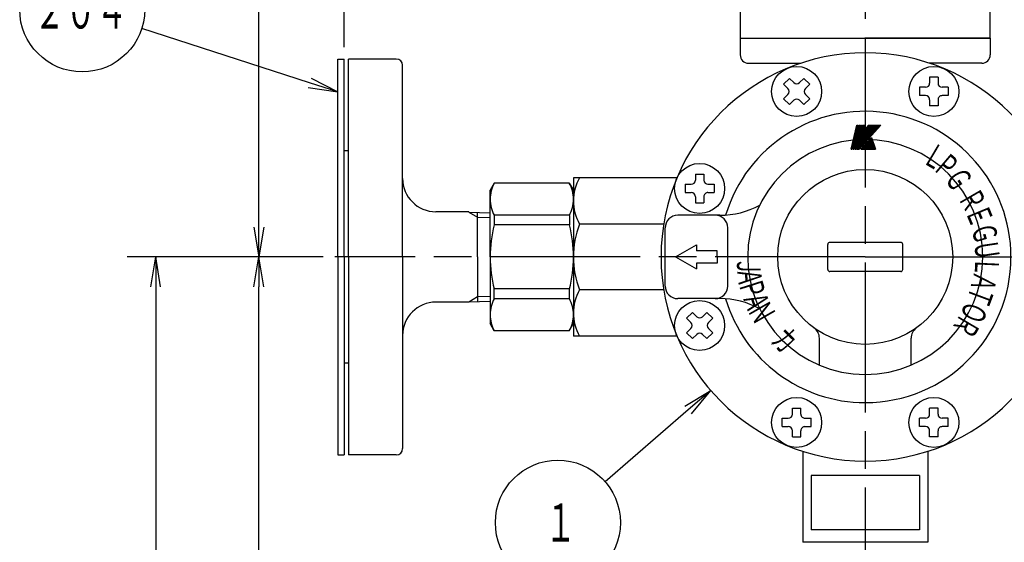
# Model space of a CAD drawing. Extents: x 0 to 1409, y 0 to 906.
# Drawn here: x 364 to 600, y 507 to 632 of the extents above; entities that cross this region are included whole.
import ezdxf

# ---------------------------------------------------------------- set-up
doc = ezdxf.new("R2010")
doc.units = 0
doc.header["$LTSCALE"] = 3
doc.linetypes.add('AM_ISO08W050', pattern=[18, 12, -1.5, 3, -1.5])
doc.layers.get('0').update_dxf_attribs({"linetype": 'CONTINUOUS'})
doc.layers.get('DEFPOINTS').update_dxf_attribs({"linetype": 'CONTINUOUS'})
for name, color, linetype in [('AM_0', 7, 'CONTINUOUS'), ('AM_4', 3, 'CONTINUOUS'), ('AM_5', 3, 'CONTINUOUS'), ('AM_6', 2, 'CONTINUOUS'), ('AM_7', 4, 'AM_ISO08W050')]:
    doc.layers.add(name, color=color, linetype=linetype)
doc.styles.get("Standard").update_dxf_attribs({"font": 'isocp.shx', "bigfont": 'EXTFONT.SHX'})
doc.dimstyles.get("Standard").update_dxf_attribs({"dimtxt": 0.18, "dimasz": 0.18, "dimexe": 0.18, "dimexo": 0.0625, "dimgap": 0.09, "dimtad": 0, "dimtih": 1, "dimtoh": 1, "dimzin": 0, "dimcen": 0.09, "dimazin": 3, "dimtfac": 1, "dimtofl": 0, "dimtmove": 0, "dimatfit": 3})

# ---------------------------------------------------------------- blocks, each defined once
blk = doc.blocks.new('_OPEN')
at = {"color": 0, "linetype": 'BYBLOCK'}
for p, q in [((-1, 0.167), (0, 0)), ((-1, -0.167), (0, 0)), ((0, 0), (-1, 0))]:
    blk.add_line(p, q, dxfattribs=at)
blk = doc.blocks.new('*D30')
at = {"layer": 'AM_5'}
for p, q in [((441.72, 625.6), (441.72, 796.75)), ((691.72, 625.6), (691.72, 796.75)), ((448.86, 790.22), (684.57, 790.22))]:
    blk.add_line(p, q, dxfattribs=at)
at = {"layer": 'DEFPOINTS', "color": 0}
for p in [(691.72, 790.22), (441.72, 622.74), (691.72, 622.74)]:
    blk.add_point(p, dxfattribs=at)
at = {"layer": 'AM_5', "xscale": 7.142857264499276, "yscale": 7.142857264499276, "zscale": 7.142857264499276, "rotation": 180}
blk.add_blockref('_OPEN', (441.72, 790.22), dxfattribs=at)
at = {"layer": 'AM_5', "xscale": 7.142857264499276, "yscale": 7.142857264499276, "zscale": 7.142857264499276}
blk.add_blockref('_OPEN', (691.72, 790.22), dxfattribs=at)
at = {"layer": 'AM_5'}
for s, p in [('\u3000\u3000\u3000\u3000\u3000\u3000\u3000\u3000\u3000\u3000\u3000250?5', (566.72, 794.81)), ('（ＨＬ-30ＡＦＵ／ＡＦＺーＴパッキン厚み含まず）', (566.72, 782.92))]:
    blk.add_text(s, height=9.1429, dxfattribs=at).set_placement(p)
blk = doc.blocks.new('*D33')
at = {"layer": 'AM_5'}
for p, q in [((436.64, 575.24), (414.38, 575.24)), ((421.24, 260.4), (421.24, 568.1)), ((540.31, 253.26), (414.38, 253.26))]:
    blk.add_line(p, q, dxfattribs=at)
at = {"layer": 'DEFPOINTS', "color": 0}
for p in [(421.24, 575.24), (439.49, 575.24), (543.17, 253.26)]:
    blk.add_point(p, dxfattribs=at)
at = {"layer": 'AM_5', "xscale": 7.142857264499276, "yscale": 7.142857264499276, "zscale": 7.142857264499276}
for p, rotation in [((421.24, 575.24), 90), ((421.24, 253.26), 270)]:
    blk.add_blockref('_OPEN', p, dxfattribs=dict(at, rotation=rotation))
at = {"layer": 'AM_5'}
blk.add_text('322?5（パッキン厚み含まず）', height=9.1429, dxfattribs=at).set_placement((412.38, 399.86))
blk = doc.blocks.new('*D34')
at = {"layer": 'AM_5'}
for p, q in [((436.64, 575.24), (389.62, 575.24)), ((396.48, 568.1), (396.48, 230.8)), ((542.36, 223.66), (389.62, 223.66))]:
    blk.add_line(p, q, dxfattribs=at)
at = {"layer": 'DEFPOINTS', "color": 0}
for p in [(439.49, 575.24), (396.48, 223.66), (545.22, 223.66)]:
    blk.add_point(p, dxfattribs=at)
at = {"layer": 'AM_5', "xscale": 7.142857264499276, "yscale": 7.142857264499276, "zscale": 7.142857264499276}
for p, rotation in [((396.48, 575.24), 90), ((396.48, 223.66), 270)]:
    blk.add_blockref('_OPEN', p, dxfattribs=dict(at, rotation=rotation))
at = {"layer": 'AM_5'}
blk.add_text('352?5', height=9.143, dxfattribs=at).set_placement((387.62, 385.36))
blk = doc.blocks.new('*D28')
at = {"layer": 'AM_5'}
for p, q in [((548.36, 729.74), (414.71, 729.74)), ((421.24, 582.39), (421.24, 722.6))]:
    blk.add_line(p, q, dxfattribs=at)
at = {"layer": 'DEFPOINTS', "color": 0}
for p in [(421.24, 729.74), (551.22, 729.74), (439.49, 575.24)]:
    blk.add_point(p, dxfattribs=at)
at = {"layer": 'AM_5', "xscale": 7.142857264499276, "yscale": 7.142857264499276, "zscale": 7.142857264499276}
for p, rotation in [((421.24, 729.74), 90), ((421.24, 575.24), 270)]:
    blk.add_blockref('_OPEN', p, dxfattribs=dict(at, rotation=rotation))
at = {"layer": 'AM_5'}
blk.add_text('154.5', height=9.143, dxfattribs=at).set_placement((412.38, 642.11))
blk = doc.blocks.new('*U87')
at = {"color": 3, "linetype": 'CONTINUOUS'}
blk.add_lwpolyline([(-133.3, 41.81), (-173.59, 54.81)], dxfattribs=at)
at = {"color": 3, "linetype": 'CONTINUOUS', "xscale": 7.142857264499276, "yscale": 7.142857264499276, "zscale": 7.142857264499276, "rotation": 342.112350714357}
blk.add_blockref('_OPEN', (-126.5, 39.61), dxfattribs=at)
blk = doc.blocks.new('*U88')
at = {"color": 2, "width": 0.6}
blk.add_text('２０４', height=9.143, dxfattribs=at).set_placement((-199.46, 54.84))
blk = doc.blocks.new('*U24', base_point=(-187.86, 59.42))
at = {"color": 3, "linetype": 'CONTINUOUS'}
blk.add_circle((-187.86, 59.42), 15, dxfattribs=at)
for name in ['*U88', '*U87']:
    blk.add_blockref(name, (0, 0))
blk = doc.blocks.new('*U228')
at = {"layer": 'AM_6', "width": 0.6}
blk.add_text('Ｊ', height=5.71, rotation=270, dxfattribs=at).set_placement((535.93, 575.26))
blk = doc.blocks.new('*U229')
at = {"layer": 'AM_6', "width": 0.6}
blk.add_text('Ａ', height=5.71, rotation=276, dxfattribs=at).set_placement((535.93, 572.42))
blk = doc.blocks.new('*U230')
at = {"layer": 'AM_6', "width": 0.6}
blk.add_text('Ａ', height=5.71, rotation=290, dxfattribs=at).set_placement((537.18, 565.79))
blk = doc.blocks.new('*U231')
at = {"layer": 'AM_6', "width": 0.6}
blk.add_text('Ｐ', height=5.71, rotation=287.7, dxfattribs=at).set_placement((536.24, 568.96))
blk = doc.blocks.new('*U232')
at = {"layer": 'AM_6', "width": 0.6}
blk.add_text('Ｎ', height=5.71, rotation=299.9, dxfattribs=at).set_placement((538.32, 562.52))
blk = doc.blocks.new('*U233')
at = {"layer": 'AM_6', "width": 0.6}
blk.add_text('カ', height=5.71, rotation=315.2, dxfattribs=at).set_placement((543.75, 554.96))
blk = doc.blocks.new('SYMTB009-036')
at = {"color": 3, "linetype": 'CONTINUOUS'}
for p, q in [((0, 0), (1.96, 8.48)), ((0.03, 0), (1.98, 8.48)), ((0.05, 0), (2.01, 8.48)), ((0.08, 0), (2.04, 8.48)), ((0.1, 0), (2.06, 8.48)), ((0.13, 0), (2.09, 8.48)), ((0.15, 0), (2.11, 8.48)), ((0.18, 0), (2.14, 8.48)), ((0.21, 0), (2.16, 8.48)), ((0.23, 0), (2.19, 8.48)), ((0.26, 0), (2.21, 8.48)), ((0.28, 0), (2.24, 8.48)), ((0.31, 0), (2.27, 8.48)), ((0.33, 0), (2.29, 8.48)), ((0.36, 0), (2.32, 8.48)), ((0.69, 0), (2.65, 8.48)), ((0.72, 0), (2.68, 8.48)), ((0.74, 0), (2.7, 8.48)), ((0.77, 0), (2.73, 8.48)), ((0.8, 0), (2.75, 8.48)), ((0.82, 0), (2.78, 8.48)), ((0.85, 0), (2.8, 8.48)), ((0.87, 0), (2.83, 8.48)), ((0.9, 0), (2.86, 8.48)), ((0.92, 0), (2.88, 8.48)), ((0.95, 0), (2.91, 8.48)), ((0.97, 0), (2.93, 8.48)), ((1, 0), (2.96, 8.48)), ((1.03, 0), (2.98, 8.48)), ((1.05, 0), (3.01, 8.48)), ((1.36, 0), (3.32, 8.48)), ((1.39, 0), (3.34, 8.48)), ((1.41, 0), (3.37, 8.48)), ((1.44, 0), (3.39, 8.48)), ((1.46, 0), (3.42, 8.48)), ((1.49, 0), (3.45, 8.48)), ((1.51, 0), (3.47, 8.48)), ((1.54, 0), (3.5, 8.48)), ((1.54, 0), (3.5, 8.48)), ((1.57, 0), (3.52, 8.48)), ((1.59, 0), (3.55, 8.48)), ((1.62, 0), (3.57, 8.48)), ((1.64, 0), (3.6, 8.48)), ((1.67, 0), (3.63, 8.48)), ((1.69, 0), (3.65, 8.48)), ((1.72, 0), (3.68, 8.48)), ((1.96, 8.48), (2.32, 8.48)), ((2.03, 0), (3.99, 8.48)), ((2.04, 0.01), (9.66, 8.48)), ((2.05, 0.06), (9.63, 8.48)), ((2.06, 0), (9.7, 8.48)), ((2.06, 0.11), (9.59, 8.48)), ((2.07, 0), (4.02, 8.48)), ((2.07, 0.17), (9.56, 8.48)), ((2.09, 0), (9.73, 8.48)), ((2.1, 0), (4.06, 8.48)), ((2.1, 0.27), (9.49, 8.48)), ((2.11, 0.32), (9.46, 8.48)), ((2.12, 0.37), (9.42, 8.48)), ((2.13, 0), (4.09, 8.48)), ((2.13, 0.27), (9.52, 8.48)), ((2.13, 0.42), (9.39, 8.48)), ((2.13, 0), (9.77, 8.48)), ((2.14, 0.48), (9.35, 8.48)), ((2.16, 0), (9.8, 8.48)), ((2.16, 0.53), (9.32, 8.48)), ((2.16, 0), (4.12, 8.48)), ((2.17, 0.58), (9.28, 8.48)), ((2.18, 0.63), (9.25, 8.48)), ((2.19, 0), (4.15, 8.48)), ((2.19, 0.68), (9.21, 8.48)), ((2.2, 0), (9.84, 8.48)), ((2.2, 0.73), (9.18, 8.48)), ((2.21, 0.78), (9.14, 8.48)), ((2.23, 0), (9.87, 8.48)), ((2.23, 0.84), (9.11, 8.48)), ((2.23, 0), (4.18, 8.48)), ((2.24, 0.89), (9.08, 8.48)), ((2.25, 0.94), (9.04, 8.48)), ((2.26, 0), (4.22, 8.48)), ((2.26, 0.99), (9.01, 8.48)), ((2.27, 1.04), (8.97, 8.48)), ((2.27, 0), (9.9, 8.48)), ((2.29, 0), (4.25, 8.48)), ((2.29, 1.09), (8.94, 8.48)), ((2.3, 0), (9.94, 8.48)), ((2.3, 1.15), (8.9, 8.48)), ((2.31, 1.2), (8.87, 8.48)), ((2.32, 0), (4.28, 8.48)), ((2.32, 1.25), (8.83, 8.48)), ((2.33, 1.3), (8.8, 8.48)), ((2.34, 0), (9.97, 8.48)), ((2.35, 1.35), (8.76, 8.48)), ((2.35, 0), (4.31, 8.48)), ((2.36, 1.4), (8.73, 8.48)), ((2.37, 0), (10.01, 8.48)), ((2.37, 1.46), (8.7, 8.48)), ((2.38, 1.51), (8.66, 8.48)), ((2.39, 0), (4.34, 8.48)), ((2.39, 1.56), (8.63, 8.48)), ((2.41, 1.61), (8.59, 8.48)), ((2.41, 0), (10.04, 8.48)), ((2.42, 1.66), (8.56, 8.48)), ((2.42, 0), (4.38, 8.48)), ((2.43, 1.71), (8.52, 8.48)), ((2.44, 0), (10.08, 8.48)), ((2.44, 1.77), (8.49, 8.48)), ((2.45, 1.82), (8.45, 8.48)), ((2.45, 0), (4.41, 8.48)), ((2.46, 1.87), (8.42, 8.48)), ((2.47, 0), (10.11, 8.48)), ((2.48, 0), (4.44, 8.48)), ((2.48, 1.92), (8.38, 8.48)), ((2.49, 1.97), (8.35, 8.48)), ((2.5, 2.02), (8.32, 8.48)), ((2.51, 0), (4.47, 8.48)), ((2.51, 0), (10.15, 8.48)), ((2.51, 2.07), (8.28, 8.48)), ((2.52, 2.13), (8.25, 8.48)), ((2.54, 2.18), (8.21, 8.48)), ((2.54, 0), (10.18, 8.48)), ((2.55, 2.23), (8.18, 8.48)), ((2.55, 0), (4.5, 8.48)), ((2.56, 2.28), (8.14, 8.48)), ((2.57, 2.33), (8.11, 8.48)), ((2.58, 0), (4.54, 8.48)), ((2.58, 0), (10.22, 8.48)), ((2.58, 2.38), (8.07, 8.48)), ((2.6, 2.44), (8.04, 8.48)), ((2.61, 0), (10.25, 8.48)), ((2.61, 2.49), (8, 8.48)), ((2.61, 0), (4.57, 8.48)), ((2.62, 2.54), (7.97, 8.48)), ((2.63, 2.59), (7.94, 8.48)), ((2.64, 0), (4.6, 8.48)), ((2.64, 2.64), (7.9, 8.48)), ((2.65, 8.48), (3.01, 8.48)), ((2.65, 0), (10.28, 8.48)), ((2.66, 2.69), (7.87, 8.48)), ((2.67, 0), (4.63, 8.48)), ((2.67, 2.75), (7.83, 8.48)), ((2.68, 2.8), (7.8, 8.48)), ((2.68, 0), (10.32, 8.48)), ((2.69, 2.85), (7.76, 8.48)), ((2.7, 2.9), (7.73, 8.48)), ((2.71, 0), (4.67, 8.48)), ((2.71, 2.95), (7.69, 8.48)), ((2.72, 0), (10.35, 8.48)), ((2.73, 3), (7.66, 8.48)), ((2.74, 3.05), (7.62, 8.48)), ((2.74, 0), (4.7, 8.48)), ((2.75, 0), (10.39, 8.48)), ((2.75, 3.11), (7.59, 8.48)), ((2.76, 3.16), (7.56, 8.48)), ((2.77, 0), (4.73, 8.48)), ((2.77, 3.21), (7.52, 8.48)), ((2.79, 3.26), (7.49, 8.48)), ((2.79, 0), (10.42, 8.48)), ((2.8, 3.31), (7.45, 8.48)), ((2.8, 0), (4.76, 8.48)), ((2.81, 3.36), (7.42, 8.48)), ((2.82, 3.42), (7.38, 8.48)), ((2.82, 0), (10.46, 8.48)), ((2.83, 3.47), (7.35, 8.48)), ((2.84, 0), (4.79, 8.48)), ((2.85, 0), (10.49, 8.48)), ((2.85, 3.52), (7.31, 8.48)), ((2.86, 3.57), (7.28, 8.48)), ((2.87, 3.62), (7.24, 8.48)), ((2.87, 0.02), (4.83, 8.48)), ((2.88, 3.67), (7.21, 8.48)), ((2.89, 3.73), (7.18, 8.48)), ((2.91, 0.07), (4.86, 8.48)), ((2.91, 3.78), (7.14, 8.48)), ((2.92, 3.83), (7.11, 8.48)), ((2.93, 3.88), (7.07, 8.48)), ((2.94, 3.93), (7.04, 8.48)), ((2.95, 3.98), (7, 8.48)), ((2.96, 4.04), (6.97, 8.48)), ((2.96, 0.11), (4.89, 8.48)), ((2.98, 4.09), (6.93, 8.48)), ((2.99, 4.14), (6.9, 8.48)), ((3, 0.16), (4.92, 8.48)), ((3, 4.19), (6.87, 8.48)), ((3.01, 4.24), (6.83, 8.48)), ((3.02, 4.29), (6.8, 8.48)), ((3.04, 0.21), (4.95, 8.48)), ((3.04, 4.34), (6.75, 8.46)), ((3.05, 4.4), (6.73, 8.48)), ((3.06, 4.45), (6.69, 8.48)), ((3.07, 4.5), (6.66, 8.48)), ((3.08, 4.55), (6.62, 8.48)), ((3.1, 4.6), (6.59, 8.48)), ((3.11, 4.65), (6.55, 8.48)), ((3.12, 4.71), (6.52, 8.48)), ((3.13, 4.76), (6.49, 8.48)), ((3.14, 4.81), (6.45, 8.48)), ((3.16, 4.86), (6.42, 8.48)), ((3.17, 4.91), (6.38, 8.48)), ((3.32, 8.48), (3.68, 8.48)), ((3.99, 8.48), (4.99, 8.48)), ((4.47, 6.4), (6.35, 8.48)), ((4.49, 6.45), (6.31, 8.48)), ((4.5, 6.5), (6.28, 8.48)), ((4.55, 6.6), (4.99, 8.48)), ((4.55, 6.6), (6.24, 8.48)), ((6.24, 8.48), (10.49, 8.48)), ((3.43, 0), (7.15, 4.13)), ((6.58, 3.5), (7.85, 0)), ((6.62, 3.54), (7.91, 0)), ((6.66, 3.58), (7.96, 0)), ((6.69, 3.62), (8.01, 0)), ((6.73, 3.67), (8.07, 0)), ((6.77, 3.71), (8.12, 0)), ((6.81, 3.75), (8.17, 0)), ((6.85, 3.79), (8.23, 0)), ((6.88, 3.83), (8.28, 0)), ((6.92, 3.88), (8.33, 0)), ((6.96, 3.92), (8.39, 0)), ((7, 3.96), (8.44, 0)), ((7.04, 4), (8.49, 0)), ((7.07, 4.05), (8.55, 0)), ((7.11, 4.09), (8.6, 0)), ((7.15, 4.13), (8.65, 0)), ((0, 0), (0.36, 0)), ((0.69, 0), (1.05, 0)), ((1.36, 0), (1.72, 0)), ((2.03, 0), (2.85, 0)), ((3.43, 0), (8.65, 0)), ((3.44, 0.01), (3.44, 0)), ((3.47, 0.05), (3.49, 0)), ((3.51, 0.09), (3.54, 0)), ((3.55, 0.13), (3.6, 0)), ((3.59, 0.17), (3.65, 0)), ((3.63, 0.22), (3.7, 0)), ((3.66, 0.26), (3.76, 0)), ((3.7, 0.3), (3.81, 0)), ((3.74, 0.34), (3.86, 0)), ((3.78, 0.38), (3.92, 0)), ((3.82, 0.43), (3.97, 0)), ((3.85, 0.47), (4.02, 0)), ((3.89, 0.51), (4.08, 0)), ((3.93, 0.55), (4.13, 0)), ((3.97, 0.59), (4.18, 0)), ((4, 0.64), (4.24, 0)), ((4.04, 0.68), (4.29, 0)), ((4.08, 0.72), (4.34, 0)), ((4.12, 0.76), (4.4, 0)), ((4.16, 0.8), (4.45, 0)), ((4.19, 0.85), (4.5, 0)), ((4.23, 0.89), (4.56, 0)), ((4.27, 0.93), (4.61, 0)), ((4.31, 0.97), (4.66, 0)), ((4.35, 1.02), (4.72, 0)), ((4.38, 1.06), (4.77, 0)), ((4.42, 1.1), (4.82, 0)), ((4.46, 1.14), (4.87, 0)), ((4.5, 1.18), (4.93, 0)), ((4.53, 1.23), (4.98, 0)), ((4.57, 1.27), (5.03, 0)), ((4.61, 1.31), (5.09, 0)), ((4.65, 1.35), (5.14, 0)), ((4.69, 1.39), (5.19, 0)), ((4.72, 1.44), (5.25, 0)), ((4.76, 1.48), (5.3, 0)), ((4.8, 1.52), (5.35, 0)), ((4.84, 1.56), (5.41, 0)), ((4.88, 1.6), (5.46, 0)), ((4.91, 1.65), (5.51, 0)), ((4.95, 1.69), (5.57, 0)), ((4.99, 1.73), (5.62, 0)), ((5.03, 1.77), (5.67, 0)), ((5.07, 1.81), (5.73, 0)), ((5.1, 1.86), (5.78, 0)), ((5.14, 1.9), (5.83, 0)), ((5.18, 1.94), (5.89, 0)), ((5.22, 1.98), (5.94, 0)), ((5.25, 2.03), (5.99, 0)), ((5.29, 2.07), (6.05, 0)), ((5.33, 2.11), (6.1, 0)), ((5.37, 2.15), (6.15, 0)), ((5.41, 2.19), (6.2, 0)), ((5.44, 2.24), (6.26, 0)), ((5.48, 2.28), (6.31, 0)), ((5.52, 2.32), (6.36, 0)), ((5.56, 2.36), (6.42, 0)), ((5.6, 2.4), (6.47, 0)), ((5.63, 2.45), (6.52, 0)), ((5.67, 2.49), (6.58, 0)), ((5.71, 2.53), (6.63, 0)), ((5.75, 2.57), (6.68, 0)), ((5.79, 2.61), (6.74, 0)), ((5.82, 2.66), (6.79, 0)), ((5.86, 2.7), (6.84, 0)), ((5.9, 2.74), (6.9, 0)), ((5.94, 2.78), (6.95, 0)), ((5.97, 2.82), (7, 0)), ((6.01, 2.87), (7.06, 0)), ((6.05, 2.91), (7.11, 0)), ((6.09, 2.95), (7.16, 0)), ((6.13, 2.99), (7.22, 0)), ((6.16, 3.04), (7.27, 0)), ((6.2, 3.08), (7.32, 0)), ((6.24, 3.12), (7.38, 0)), ((6.28, 3.16), (7.43, 0)), ((6.32, 3.2), (7.48, 0)), ((6.35, 3.25), (7.54, 0)), ((6.39, 3.29), (7.59, 0)), ((6.43, 3.33), (7.64, 0)), ((6.47, 3.37), (7.69, 0)), ((6.51, 3.41), (7.75, 0)), ((6.54, 3.46), (7.8, 0))]:
    blk.add_line(p, q, dxfattribs=at)
blk = doc.blocks.new('*U234')
at = {"layer": 'AM_6', "width": 0.6}
blk.add_text('Ｌ', height=5.71, rotation=267.3, dxfattribs=at).set_placement((593.15, 575.31))
blk = doc.blocks.new('*U235')
at = {"layer": 'AM_6', "width": 0.6}
blk.add_text('Ｒ', height=5.71, rotation=239.3, dxfattribs=at).set_placement((589.73, 561.99))
blk = doc.blocks.new('*U236')
at = {"layer": 'AM_6', "width": 0.6}
blk.add_text('Ｏ', height=5.71, rotation=247.6, dxfattribs=at).set_placement((591.06, 565.09))
blk = doc.blocks.new('*U237')
at = {"layer": 'AM_6', "width": 0.6}
blk.add_text('Ｔ', height=5.71, rotation=249.4, dxfattribs=at).set_placement((592.45, 568.95))
blk = doc.blocks.new('*U238')
at = {"layer": 'AM_6', "width": 0.6}
blk.add_text('Ａ', height=5.71, rotation=256, dxfattribs=at).set_placement((592.96, 572.04))
blk = doc.blocks.new('*U239')
at = {"layer": 'AM_6', "width": 0.6}
blk.add_text('Ｇ', height=5.71, rotation=301.4, dxfattribs=at).set_placement((585.52, 594.41))
blk = doc.blocks.new('*U240')
at = {"layer": 'AM_6', "width": 0.6}
blk.add_text('Ｒ', height=5.71, rotation=300.1, dxfattribs=at).set_placement((588.83, 589.5))
blk = doc.blocks.new('*U241')
at = {"layer": 'AM_6', "width": 0.6}
blk.add_text('Ｐ', height=5.71, rotation=319.7, dxfattribs=at).set_placement((582.64, 596.43))
blk = doc.blocks.new('*U242')
at = {"layer": 'AM_6', "width": 0.6}
blk.add_text('Ｌ', height=5.71, rotation=329.3, dxfattribs=at).set_placement((580.05, 598.11))
blk = doc.blocks.new('*U243')
at = {"layer": 'AM_6', "width": 0.6}
blk.add_text('Ｇ', height=5.71, rotation=286.3, dxfattribs=at).set_placement((592.01, 582.37))
blk = doc.blocks.new('*U244')
at = {"layer": 'AM_6', "width": 0.6}
blk.add_text('Ｅ', height=5.71, rotation=292.5, dxfattribs=at).set_placement((590.63, 586.22))
blk = doc.blocks.new('*U245')
at = {"layer": 'AM_6', "width": 0.6}
blk.add_text('Ｕ', height=5.71, rotation=278.5, dxfattribs=at).set_placement((592.75, 578.8))
blk = doc.blocks.new('*U262')
at = {"color": 3, "linetype": 'CONTINUOUS'}
blk.add_lwpolyline([(524.25, 538.52), (504.32, 521.28)], dxfattribs=at)
at = {"color": 3, "linetype": 'CONTINUOUS', "xscale": 7.142857264499276, "yscale": 7.142857264499276, "zscale": 7.142857264499276, "rotation": 40.85437464659012}
blk.add_blockref('_OPEN', (529.65, 543.19), dxfattribs=at)
blk = doc.blocks.new('*U263')
at = {"color": 2, "width": 0.6}
blk.add_text('１', height=9.14, dxfattribs=at).set_placement((489.86, 506.9))

msp = doc.modelspace()

# ---------------------------------------------------------------- linework, layer by layer
at = {"color": 3, "linetype": 'CONTINUOUS'}
msp.add_circle((492.977, 511.47), 15, dxfattribs=at)
at = {"layer": 'AM_0'}
for p, q in [((536.716, 634.742), (536.716, 627.742)), ((596.716, 627.742), (596.716, 634.742)), ((536.716, 627.742), (566.716, 627.742)), ((536.716, 627.742), (536.716, 623.742)), ((536.716, 627.742), (596.716, 627.742)), ((596.716, 627.742), (566.716, 627.742)), ((596.716, 627.742), (596.716, 623.738)), ((440.216, 575.242), (440.216, 622.742)), ((440.216, 622.742), (441.716, 622.742)), ((441.716, 575.242), (441.716, 622.742)), ((442.716, 575.242), (442.716, 622.742)), ((454.216, 622.742), (442.716, 622.742)), ((538.716, 621.742), (551.265, 621.742)), ((594.716, 621.742), (582.168, 621.742)), ((455.716, 575.242), (455.716, 621.242)), ((548.528, 618.116), (547.114, 616.702)), ((547.114, 616.702), (548.139, 615.676)), ((548.528, 618.116), (549.554, 617.091)), ((551.993, 618.116), (550.968, 617.091)), ((551.993, 618.116), (553.407, 616.702)), ((553.407, 616.702), (552.382, 615.676)), ((582.172, 618.419), (582.172, 616.969)), ((584.172, 618.419), (582.172, 618.419)), ((584.172, 618.419), (584.172, 616.969)), ((548.139, 614.262), (547.114, 613.237)), ((552.382, 614.262), (553.407, 613.237)), ((581.172, 615.969), (579.722, 615.969)), ((579.722, 615.969), (579.722, 613.969)), ((586.622, 615.969), (585.172, 615.969)), ((586.622, 615.969), (586.622, 613.969)), ((547.114, 613.237), (548.528, 611.823)), ((549.554, 612.848), (548.528, 611.823)), ((550.968, 612.848), (551.993, 611.823)), ((553.407, 613.237), (551.993, 611.823)), ((581.172, 613.969), (579.722, 613.969)), ((582.172, 612.969), (582.172, 611.519)), ((584.172, 612.969), (584.172, 611.519)), ((586.622, 613.969), (585.172, 613.969)), ((584.172, 611.519), (582.172, 611.519)), ((442.716, 600.742), (441.716, 600.742)), ((477.727, 592.992), (476.716, 591.242)), ((495.706, 592.992), (477.727, 592.992)), ((495.706, 592.992), (496.716, 591.242)), ((521.55, 594.242), (496.716, 594.242)), ((496.716, 594.242), (496.716, 556.242)), ((525.989, 595.148), (525.989, 593.698)), ((525.989, 595.148), (527.989, 595.148)), ((527.989, 595.148), (527.989, 593.698)), ((476.716, 575.242), (476.716, 591.242)), ((523.539, 592.698), (523.539, 590.698)), ((523.539, 592.698), (524.989, 592.698)), ((523.539, 590.698), (524.989, 590.698)), ((528.989, 592.698), (530.439, 592.698)), ((528.989, 590.698), (530.439, 590.698)), ((530.439, 592.698), (530.439, 590.698)), ((525.989, 589.698), (525.989, 588.248)), ((525.989, 588.248), (527.989, 588.248)), ((527.989, 589.698), (527.989, 588.248)), ((471.588, 586.092), (463.716, 586.092)), ((471.588, 586.092), (471.588, 586)), ((471.588, 586), (476.716, 585.84)), ((473.716, 575.242), (473.716, 585.934)), ((495.734, 585.256), (477.675, 585.256)), ((477.698, 585.214), (477.698, 582.928)), ((495.734, 585.214), (495.734, 582.928)), ((531.845, 585.242), (521.716, 585.242)), ((495.734, 582.928), (477.698, 582.928)), ((518.357, 583.142), (498.154, 583.142)), ((518.716, 568.242), (518.716, 582.242)), ((533.716, 568.242), (533.716, 582.242)), ((521.216, 575.242), (526.216, 578.129)), ((526.216, 578.129), (526.216, 576.742)), ((531.216, 576.742), (526.216, 576.742)), ((531.216, 575.242), (531.216, 576.742)), ((557.716, 572.242), (557.716, 578.242)), ((575.216, 578.742), (558.216, 578.742)), ((575.716, 572.242), (575.716, 578.242)), ((440.216, 575.242), (440.216, 527.742)), ((441.716, 575.242), (441.716, 527.742)), ((442.716, 575.242), (442.716, 527.742)), ((455.716, 575.242), (455.716, 529.242)), ((473.716, 575.242), (473.716, 564.551)), ((476.716, 575.242), (476.716, 559.242)), ((521.216, 575.242), (526.216, 572.356)), ((531.216, 575.242), (531.216, 573.742)), ((566.716, 575.242), (566.716, 575.242)), ((566.716, 575.242), (566.716, 575.242)), ((566.716, 575.242), (566.716, 575.242)), ((566.716, 575.242), (566.716, 575.242)), ((531.216, 573.742), (526.216, 573.742)), ((526.216, 573.742), (526.216, 572.356)), ((575.216, 571.742), (558.216, 571.742)), ((495.734, 567.557), (477.698, 567.557)), ((477.698, 565.271), (477.698, 567.557)), ((495.734, 565.271), (495.734, 567.557)), ((518.357, 567.342), (498.154, 567.342)), ((471.588, 564.485), (476.716, 564.645)), ((495.734, 565.229), (477.675, 565.229)), ((531.845, 565.242), (521.716, 565.242)), ((471.588, 564.392), (463.716, 564.392)), ((471.588, 564.392), (471.588, 564.485)), ((523.843, 560.519), (525.257, 561.934)), ((523.843, 560.519), (524.868, 559.494)), ((525.257, 561.934), (526.282, 560.908)), ((527.696, 560.908), (528.722, 561.934)), ((528.722, 561.934), (530.136, 560.519)), ((529.111, 559.494), (530.136, 560.519)), ((477.727, 557.492), (476.716, 559.242)), ((495.706, 557.492), (477.727, 557.492)), ((495.706, 557.492), (496.716, 559.242)), ((523.843, 557.055), (524.868, 558.08)), ((529.111, 558.08), (530.136, 557.055)), ((521.55, 556.242), (496.716, 556.242)), ((523.843, 557.055), (525.257, 555.64)), ((525.257, 555.64), (526.282, 556.666)), ((527.696, 556.666), (528.722, 555.64)), ((528.722, 555.64), (530.136, 557.055)), ((555.716, 549.276), (555.716, 555.749)), ((577.716, 549.276), (577.716, 555.749)), ((442.716, 549.742), (441.716, 549.742)), ((549.261, 537.516), (549.261, 538.966)), ((549.261, 538.966), (551.261, 538.966)), ((551.261, 537.516), (551.261, 538.966)), ((582.172, 537.516), (582.172, 538.966)), ((584.172, 538.966), (582.172, 538.966)), ((584.172, 537.516), (584.172, 538.966)), ((546.811, 534.516), (546.811, 536.516)), ((546.811, 536.516), (548.261, 536.516)), ((552.261, 536.516), (553.711, 536.516)), ((553.711, 534.516), (553.711, 536.516)), ((579.722, 534.516), (579.722, 536.516)), ((581.172, 536.516), (579.722, 536.516)), ((586.622, 536.516), (585.172, 536.516)), ((586.622, 534.516), (586.622, 536.516)), ((546.811, 534.516), (548.261, 534.516)), ((552.261, 534.516), (553.711, 534.516)), ((581.172, 534.516), (579.722, 534.516)), ((586.622, 534.516), (585.172, 534.516)), ((549.261, 532.066), (549.261, 533.516)), ((549.261, 532.066), (551.261, 532.066)), ((551.261, 532.066), (551.261, 533.516)), ((582.172, 532.066), (582.172, 533.516)), ((584.172, 532.066), (582.172, 532.066)), ((584.172, 532.066), (584.172, 533.516)), ((440.216, 527.742), (441.716, 527.742)), ((454.216, 527.742), (442.716, 527.742)), ((551.716, 528.595), (551.716, 506.742)), ((581.716, 528.595), (581.716, 506.742)), ((579.716, 522.742), (553.716, 522.742)), ((553.716, 522.742), (553.716, 509.742)), ((579.716, 522.742), (579.716, 509.742)), ((579.716, 509.742), (553.716, 509.742)), ((581.716, 506.742), (551.716, 506.742))]:
    msp.add_line(p, q, dxfattribs=at)
for centre, radius in [((550.261, 614.969), 6), ((583.172, 614.969), 6), ((526.989, 591.698), 6), ((566.716, 575.242), 21), ((526.989, 558.787), 6), ((550.261, 535.516), 6), ((583.172, 535.516), 6)]:
    msp.add_circle(centre, radius, dxfattribs=at)
for centre, radius, start, end in [((566.716, 575.242), 49, 0, 270), ((538.716, 623.742), 2, 180.00001, 270), ((594.716, 623.742), 2, 270, 0), ((454.216, 621.242), 1.5, 0, 90), ((550.261, 617.798), 1, 225, 315), ((581.172, 616.969), 1, 270, 0), ((585.172, 616.969), 1, 180.00001, 270), ((547.432, 614.969), 1, 315, 45), ((553.089, 614.969), 1, 135, 225), ((550.261, 612.141), 1, 45, 135), ((581.172, 612.969), 1, 0, 90), ((585.172, 612.969), 1, 90, 180.00001), ((566.716, 575.242), 34.965, 0, 163.29976), ((566.716, 575.242), 28.2, 0, 270), ((463.716, 594.092), 8, 180, 270), ((484.725, 589.098), 8.009, 150.90907, 180.00001), ((488.707, 589.098), 8.009, 0, 29.09093), ((508.149, 588.692), 11.433, 150.95792, 209.04208), ((524.989, 593.698), 1, 270, 0), ((528.989, 593.698), 1, 180.00001, 270), ((524.989, 589.698), 1, 0, 90), ((528.989, 589.698), 1, 90, 180.00001), ((484.725, 589.098), 8.009, 179.99999, 208.66717), ((488.707, 589.098), 8.009, 331.33282, 0), ((531.845, 605.242), 20, 270, 298.55407), ((521.716, 582.242), 3, 90, 180.00001), ((530.716, 582.242), 3, 0, 90), ((507.287, 575.242), 30.571, 165.44025, 180.00001), ((466.145, 575.242), 30.571, 0, 14.55975), ((519.143, 575.242), 22.427, 159.37446, 200.62554), ((558.216, 578.242), 0.5, 90, 180.00001), ((575.216, 578.242), 0.5, 0, 90), ((507.287, 575.242), 30.571, 179.99999, 194.55975), ((466.145, 575.242), 30.571, 345.44025, 0), ((566.716, 575.242), 49, 270, 0), ((566.716, 575.242), 34.965, 270, 0), ((566.716, 575.242), 28.2, 270, 0), ((558.216, 572.242), 0.5, 180.00001, 270), ((575.216, 572.242), 0.5, 270, 0), ((508.149, 561.792), 11.433, 150.95792, 209.04208), ((521.716, 568.242), 3, 180.00001, 270), ((530.716, 568.242), 3, 270, 0), ((484.725, 561.386), 8.009, 151.33283, 180.00001), ((488.707, 561.386), 8.009, 0, 28.66718), ((531.845, 545.242), 20, 61.44593, 90), ((566.716, 575.242), 34.965, 196.70024, 270), ((463.716, 556.392), 8, 90, 180), ((484.725, 561.386), 8.009, 179.99999, 209.09093), ((488.707, 561.386), 8.009, 330.90907, 0), ((526.989, 561.615), 1, 225, 315), ((524.161, 558.787), 1, 315, 45), ((529.818, 558.787), 1, 135, 225), ((552.716, 555.749), 3, 0, 54.31466), ((580.716, 555.749), 3, 125.68533, 180.00001), ((526.989, 555.959), 1, 45, 135), ((548.261, 537.516), 1, 270, 0), ((552.261, 537.516), 1, 179.99999, 270), ((581.172, 537.516), 1, 270, 0), ((585.172, 537.516), 1, 180.00001, 270), ((548.261, 533.516), 1, 0, 90), ((552.261, 533.516), 1, 90, 180.00001), ((581.172, 533.516), 1, 0, 90), ((585.172, 533.516), 1, 90, 180.00001), ((454.216, 529.242), 1.5, 270, 0)]:
    msp.add_arc(centre, radius, start, end, dxfattribs=at)
at = {"layer": 'AM_4'}
for p, q in [((471.588, 586), (473.716, 584.772)), ((473.716, 584.772), (476.716, 584.678)), ((471.588, 564.485), (473.716, 565.713)), ((473.716, 565.713), (476.716, 565.807))]:
    msp.add_line(p, q, dxfattribs=at)
at = {"layer": 'AM_7'}
for p, q in [((566.716, 735.901), (566.716, 216.293)), ((566.716, 575.242), (439.493, 575.242)), ((566.716, 575.242), (693.939, 575.242))]:
    msp.add_line(p, q, dxfattribs=at)

# ---------------------------------------------------------------- block references
for name in ['*U242', '*U241', '*U239', '*U240', '*U244', '*U243', '*U245', '*U228', '*U229', '*U234', '*U231', '*U238', '*U237', '*U230', '*U232', '*U236', '*U235', '*U233', '*U262', '*U263']:
    msp.add_blockref(name, (0, 0))
at = {"layer": 'AM_5'}
msp.add_blockref('*U24', (378.856, 634.659), dxfattribs=at)
at = {"layer": 'AM_5', "xscale": 0.6758400061444263, "yscale": 0.6758400061444263, "zscale": 0.6758400061444263}
msp.add_blockref('SYMTB009-036', (563.362, 601.107), dxfattribs=at)

# ---------------------------------------------------------------- dimensions: what is measured, and where the dimension line sits
at = {"layer": 'AM_5'}
dim = msp.add_linear_dim(base=(691.716, 790.216), p1=(441.716, 622.742), p2=(691.716, 622.742), text='\u3000\u3000\u3000\u3000\u3000\u3000\u3000\u3000\u3000\u3000\u3000<>±5\\P（ＨＬ-30ＡＦＵ／ＡＦＺーＴパッキン厚み含まず）', dimstyle='Standard', override={"dimscale": 2.857143, "dimtxt": 3.2, "dimexe": 2.286002, "dimdec": 0, "dimrnd": 0.1, "dimpost": '', "dimblk1": 'OPEN', "dimblk2": 'OPEN', "dimsah": 1, "dimtzin": 8}, dxfattribs=at)
dim.commit()
dim.dimension.update_dxf_attribs({"geometry": '*D30', "text_midpoint": (566.716, 790.216), "dimtype": 128})
dim = msp.add_linear_dim(base=(421.239, 729.742), p1=(439.493, 575.242), p2=(551.216, 729.742), angle=90, dimstyle='Standard', override={"dimscale": 2.857143, "dimtxt": 3.2, "dimexe": 2.285996, "dimdec": 1, "dimrnd": 0.01, "dimblk1": 'OPEN', "dimblk2": 'OPEN', "dimsah": 1, "dimse1": 1, "dimtzin": 8}, dxfattribs=at)
dim.commit()
dim.dimension.update_dxf_attribs({"geometry": '*D28', "text_midpoint": (421.239, 653.992), "dimtype": 128})
for base, p1, p2, text, picture, middle in [((396.478, 223.657), (439.493, 575.242), (545.216, 223.657), '<>±5', '*D34', (396.478, 397.242)), ((421.239, 575.242), (543.166, 253.257), (439.493, 575.242), '<>±5（パッキン厚み含まず）', '*D33', (421.239, 411.742))]:
    dim = msp.add_linear_dim(base=base, p1=p1, p2=p2, angle=90, text=text, dimstyle='Standard', override={"dimscale": 2.857143, "dimtxt": 3.2, "dimexe": 2.400301, "dimdec": 0, "dimrnd": 0.1, "dimblk1": 'OPEN', "dimblk2": 'OPEN', "dimsah": 1, "dimtzin": 8}, dxfattribs=at)
    dim.commit()
    dim.dimension.update_dxf_attribs({"geometry": picture, "text_midpoint": middle, "dimtype": 128})

doc.saveas('drawing.dxf')
